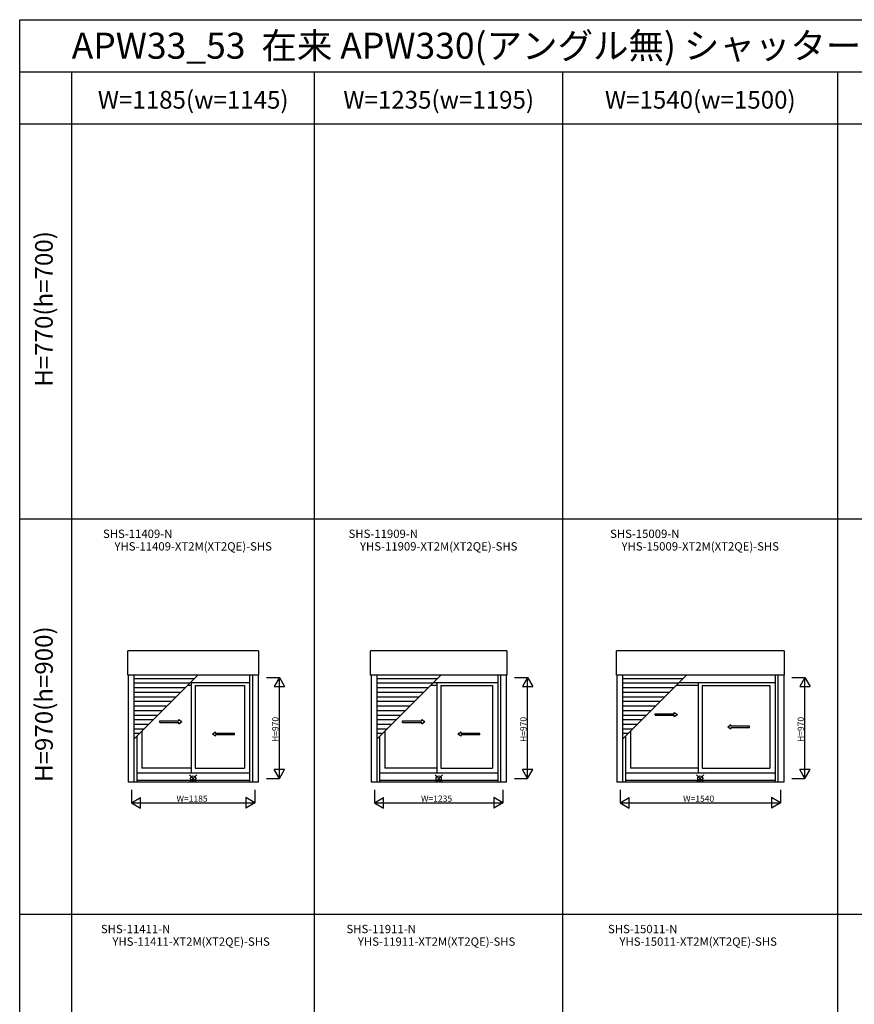
# Model space of a CAD drawing. Extents: x 0 to 27500, y 0 to 20000.
# Drawn here: x 0 to 8022, y 10533 to 20000 of the extents above; entities that cross this region are included whole.
import ezdxf
from ezdxf.enums import TextEntityAlignment as Align

# ---------------------------------------------------------------- set-up
doc = ezdxf.new("R2010")
doc.units = 0
doc.layers.get('0').update_dxf_attribs({"linetype": 'CONTINUOUS'})
for name, color, linetype in [('YKK_A1', 4, 'CONTINUOUS'), ('YKK_F1', 7, 'CONTINUOUS'), ('YKK_IN', 1, 'CONTINUOUS'), ('YKK_N1', 2, 'CONTINUOUS')]:
    doc.layers.add(name, color=color, linetype=linetype)
doc.styles.add('EXTFONT', font='txt.shx', dxfattribs={"height": 60, "bigfont": 'EXTFONT'})

msp = doc.modelspace()

# ---------------------------------------------------------------- linework, layer by layer
at = {"layer": 'YKK_A1'}
for p, q in [((1038.5, 13696.6), (1038.5, 13931.4)), ((2296.5, 13931.4), (1038.5, 13931.4)), ((2296.5, 13931.4), (2296.5, 13696.6)), ((3373.5, 13696.6), (3373.5, 13931.4)), ((4681.5, 13931.4), (3373.5, 13931.4)), ((4681.5, 13931.4), (4681.5, 13696.6)), ((5735.2, 13696.6), (5735.2, 13931.4)), ((7348.2, 13931.4), (5735.2, 13931.4)), ((7348.2, 13931.4), (7348.2, 13696.6)), ((2296.5, 13696.6), (1038.5, 13696.6)), ((1042.5, 13696.6, 0), (1042.5, 12670.6, 0)), ((1098.5, 13696.6, 0), (1098.5, 12670.6, 0)), ((1098.5, 13082.7), (1712.4, 13696.6)), ((1679.4, 13663.6), (1098.5, 13663.6)), ((2210, 13696.6), (2210, 12670.6)), ((2236.5, 13696.6, 0), (2236.5, 12670.6, 0)), ((2292.5, 13696.6, 0), (2292.5, 12670.6, 0)), ((4681.5, 13696.6), (3373.5, 13696.6)), ((3377.5, 13696.6, 0), (3377.5, 12670.6, 0)), ((3433.5, 13696.6, 0), (3433.5, 12670.6, 0)), ((3433.5, 13082.7), (4047.4, 13696.6)), ((4014.4, 13663.6), (3433.5, 13663.6)), ((4595, 13696.6), (4595, 12670.6)), ((4621.5, 13696.6, 0), (4621.5, 12670.6, 0)), ((4677.5, 13696.6, 0), (4677.5, 12670.6, 0)), ((7348.2, 13696.6), (5735.2, 13696.6)), ((5739.2, 13696.6, 0), (5739.2, 12670.6, 0)), ((5795.2, 13696.6, 0), (5795.2, 12670.6, 0)), ((5795.2, 13082.7), (6409.2, 13696.6)), ((6376.1, 13663.6), (5795.2, 13663.6)), ((7261.8, 13696.6), (7261.8, 12670.6)), ((7288.2, 13696.6, 0), (7288.2, 12670.6, 0)), ((7344.2, 13696.6, 0), (7344.2, 12670.6, 0)), ((1635.4, 13619.6), (1098.5, 13619.6)), ((1591.4, 13575.6), (1098.5, 13575.6)), ((1648.5, 13598.1, 0), (1613.9, 13598.1, 0)), ((2210, 13625.1, 0), (1640.9, 13625.1, 0)), ((1648.5, 13625.1), (1648.5, 12755.1)), ((1686.5, 13598.1), (1686.5, 12804.1)), ((1686.5, 13598.1, 0), (2160, 13598.1, 0)), ((2160, 13598.1), (2160, 12804.1)), ((3970.4, 13619.6), (3433.5, 13619.6)), ((3926.4, 13575.6), (3433.5, 13575.6)), ((4008.5, 13598.1, 0), (3948.9, 13598.1, 0)), ((4595, 13625.1, 0), (3975.9, 13625.1, 0)), ((4008.5, 13625.1), (4008.5, 12755.1)), ((4046.5, 13598.1), (4046.5, 12804.1)), ((4046.5, 13598.1, 0), (4545, 13598.1, 0)), ((4545, 13598.1), (4545, 12804.1)), ((6332.1, 13619.6), (5795.2, 13619.6)), ((6288.1, 13575.6), (5795.2, 13575.6)), ((6522.8, 13598.1, 0), (6310.7, 13598.1, 0)), ((7261.8, 13625.1, 0), (6337.7, 13625.1, 0)), ((6522.8, 13625.1), (6522.8, 12755.1)), ((6560.8, 13598.1), (6560.8, 12804.1)), ((6560.8, 13598.1, 0), (7211.8, 13598.1, 0)), ((7211.8, 13598.1), (7211.8, 12804.1)), ((1547.4, 13531.6), (1098.5, 13531.6)), ((1503.4, 13487.6), (1098.5, 13487.6)), ((1459.4, 13443.6), (1098.5, 13443.6)), ((3882.4, 13531.6), (3433.5, 13531.6)), ((3838.4, 13487.6), (3433.5, 13487.6)), ((3794.4, 13443.6), (3433.5, 13443.6)), ((6244.1, 13531.6), (5795.2, 13531.6)), ((6200.1, 13487.6), (5795.2, 13487.6)), ((6156.1, 13443.6), (5795.2, 13443.6)), ((1415.4, 13399.6), (1098.5, 13399.6)), ((1371.4, 13355.6), (1098.5, 13355.6)), ((3750.4, 13399.6), (3433.5, 13399.6)), ((3706.4, 13355.6), (3433.5, 13355.6)), ((6112.1, 13399.6), (5795.2, 13399.6)), ((6068.1, 13355.6), (5795.2, 13355.6)), ((1327.4, 13311.6), (1098.5, 13311.6)), ((1283.4, 13267.6), (1098.5, 13267.6)), ((3662.4, 13311.6), (3433.5, 13311.6)), ((3618.4, 13267.6), (3433.5, 13267.6)), ((6024.1, 13311.6), (5795.2, 13311.6)), ((5980.1, 13267.6), (5795.2, 13267.6)), ((1239.4, 13223.6), (1098.5, 13223.6)), ((1195.4, 13179.6), (1098.5, 13179.6)), ((1175, 13159.2), (1175, 12804.1)), ((3574.4, 13223.6), (3433.5, 13223.6)), ((3530.4, 13179.6), (3433.5, 13179.6)), ((3510, 13159.2), (3510, 12804.1)), ((5936.1, 13223.6), (5795.2, 13223.6)), ((5892.1, 13179.6), (5795.2, 13179.6)), ((5871.8, 13159.2), (5871.8, 12804.1)), ((1151.4, 13135.6), (1098.5, 13135.6)), ((1125, 13109.2), (1125, 12670.6)), ((3486.4, 13135.6), (3433.5, 13135.6)), ((3460, 13109.2), (3460, 12670.6)), ((5848.1, 13135.6), (5795.2, 13135.6)), ((5821.8, 13109.2), (5821.8, 12670.6)), ((1648.5, 12804.1, 0), (1175, 12804.1, 0)), ((1686.5, 12804.1, 0), (2160, 12804.1, 0)), ((4008.5, 12804.1, 0), (3510, 12804.1, 0)), ((4046.5, 12804.1, 0), (4545, 12804.1, 0)), ((6522.8, 12804.1, 0), (5871.8, 12804.1, 0)), ((6560.8, 12804.1, 0), (7211.8, 12804.1, 0)), ((2210, 12755.1, 0), (1125, 12755.1, 0)), ((4595, 12755.1, 0), (3460, 12755.1, 0)), ((7261.8, 12755.1, 0), (5821.8, 12755.1, 0)), ((2292.5, 12670.6), (1042.5, 12670.6)), ((2210, 12683.6), (1125, 12683.6)), ((4677.5, 12670.6), (3377.5, 12670.6)), ((4595, 12683.6), (3460, 12683.6)), ((7344.2, 12670.6), (5739.2, 12670.6)), ((7261.8, 12683.6), (5821.8, 12683.6))]:
    msp.add_line(p, q, dxfattribs=at)
at = {"layer": 'YKK_A1', "linetype": 'Continuous', "ltscale": 0.5}
for p, q in [((1346, 13258.8), (1529.4, 13258.8)), ((1346, 13243.8), (1346, 13258.8)), ((1529.4, 13258.8), (1529.4, 13271.3)), ((1529.4, 13271.3), (1559.4, 13251.3)), ((3681, 13258.8), (3864.4, 13258.8)), ((3681, 13243.8), (3681, 13258.8)), ((3864.4, 13258.8), (3864.4, 13271.3)), ((3864.4, 13271.3), (3894.4, 13251.3)), ((6109, 13327), (6292.3, 13327.1)), ((6109, 13312), (6109, 13327)), ((6109, 13312), (6292.3, 13312)), ((6292.3, 13327.1), (6292.3, 13339.6)), ((6292.3, 13339.6), (6322.3, 13319.6)), ((6292.3, 13299.6), (6322.3, 13319.6)), ((6292.3, 13299.6), (6292.3, 13312)), ((1346, 13243.8), (1529.4, 13243.8)), ((1529.4, 13231.3), (1559.4, 13251.3)), ((1529.4, 13231.3), (1529.4, 13243.8)), ((3681, 13243.8), (3864.4, 13243.8)), ((3864.4, 13231.3), (3894.4, 13251.3)), ((3864.4, 13231.3), (3864.4, 13243.8)), ((6835.2, 13219.4), (6805.2, 13199.4)), ((6835.2, 13179.4), (6805.2, 13199.4)), ((6835.2, 13206.9), (6835.2, 13219.4)), ((7016.6, 13206.9), (6835.2, 13206.9)), ((6835.2, 13179.4), (6835.2, 13191.9)), ((7016.6, 13191.9), (6835.2, 13191.9)), ((7016.6, 13191.9), (7016.6, 13206.9)), ((1882.7, 13151.1), (1852.7, 13131.1)), ((1882.7, 13111.1), (1852.7, 13131.1)), ((1882.7, 13138.6), (1882.7, 13151.1)), ((2064, 13138.6), (1882.7, 13138.6)), ((1882.7, 13111.1), (1882.7, 13123.6)), ((2064, 13123.6), (1882.7, 13123.6)), ((2064, 13123.6), (2064, 13138.6)), ((4242.7, 13151.1), (4212.7, 13131.1)), ((4242.7, 13111.1), (4212.7, 13131.1)), ((4242.7, 13138.6), (4242.7, 13151.1)), ((4424, 13138.6), (4242.7, 13138.6)), ((4242.7, 13111.1), (4242.7, 13123.6)), ((4424, 13123.6), (4242.7, 13123.6)), ((4424, 13123.6), (4424, 13138.6))]:
    msp.add_line(p, q, dxfattribs=at)
at = {"layer": 'YKK_F1', "color": 7}
for p, q in [((0, 0), (0, 20000)), ((0, 20000), (27500, 20000)), ((0, 19500), (27000, 19500)), ((500, 0), (500, 19500)), ((2835, 0), (2835, 19500)), ((5220, 0), (5220, 19500)), ((7863.5, 0), (7863.5, 19500)), ((0, 19000), (27000, 19000)), ((0, 15200), (27000, 15200)), ((0, 11400), (27000, 11400))]:
    msp.add_line(p, q, dxfattribs=at)
at = {"layer": 'YKK_IN', "linetype": 'Continuous'}
for p, q in [((1702.9, 12740.5), (1632.1, 12669.7)), ((1702.9, 12669.7), (1632.1, 12740.5)), ((4062.9, 12740.5), (3992.1, 12669.7)), ((4062.9, 12669.7), (3992.1, 12740.5)), ((6577.1, 12740.5), (6506.4, 12669.7)), ((6577.1, 12669.7), (6506.4, 12740.5))]:
    msp.add_line(p, q, dxfattribs=at)
for centre in [(1667.5, 12705.1), (4027.5, 12705.1), (6541.8, 12705.1)]:
    msp.add_circle(centre, 25, dxfattribs=at)
at = {"layer": 'YKK_N1'}
for p, q in [((2371.5, 13675.1, 0), (2496.5, 13675.1, 0)), ((2496.5, 12705.1, 0), (2496.5, 13675.1, 0)), ((4756.5, 13675.1, 0), (4881.5, 13675.1, 0)), ((4881.5, 12705.1, 0), (4881.5, 13675.1, 0)), ((7423.2, 13675.1, 0), (7548.2, 13675.1, 0)), ((7548.2, 12705.1, 0), (7548.2, 13675.1, 0)), ((2371.5, 12705.1, 0), (2496.5, 12705.1, 0)), ((4756.5, 12705.1, 0), (4881.5, 12705.1, 0)), ((7423.2, 12705.1, 0), (7548.2, 12705.1, 0)), ((1075, 12595.6), (1075, 12470.6)), ((2260, 12595.6), (2260, 12470.6)), ((3410, 12595.6), (3410, 12470.6)), ((4645, 12595.6), (4645, 12470.6)), ((5771.8, 12595.6), (5771.8, 12470.6)), ((7311.8, 12595.6), (7311.8, 12470.6)), ((1075, 12470.6), (2260, 12470.6)), ((3410, 12470.6), (4645, 12470.6)), ((5771.8, 12470.6), (7311.8, 12470.6))]:
    msp.add_line(p, q, dxfattribs=at)
at = {"layer": 'YKK_N1', "lineweight": -2}
for p, q in [((2496.5, 13675.1, 0), (2446.5, 13588.5, 0)), ((2496.5, 13675.1, 0), (2546.5, 13588.5, 0)), ((4881.5, 13675.1, 0), (4831.5, 13588.5, 0)), ((4881.5, 13675.1, 0), (4931.5, 13588.5, 0)), ((7548.2, 13675.1, 0), (7498.2, 13588.5, 0)), ((7548.2, 13675.1, 0), (7598.2, 13588.5, 0)), ((2446.5, 13588.5, 0), (2546.5, 13588.5, 0)), ((4831.5, 13588.5, 0), (4931.5, 13588.5, 0)), ((7498.2, 13588.5, 0), (7598.2, 13588.5, 0)), ((2496.5, 12705.1, 0), (2446.5, 12791.7, 0)), ((2546.5, 12791.7, 0), (2446.5, 12791.7, 0)), ((2496.5, 12705.1, 0), (2546.5, 12791.7, 0)), ((4881.5, 12705.1, 0), (4831.5, 12791.7, 0)), ((4931.5, 12791.7, 0), (4831.5, 12791.7, 0)), ((4881.5, 12705.1, 0), (4931.5, 12791.7, 0)), ((7548.2, 12705.1, 0), (7498.2, 12791.7, 0)), ((7598.2, 12791.7, 0), (7498.2, 12791.7, 0)), ((7548.2, 12705.1, 0), (7598.2, 12791.7, 0)), ((1075, 12470.6), (1161.6, 12520.6)), ((1161.6, 12420.6), (1161.6, 12520.6)), ((2260, 12470.6), (2173.4, 12520.6)), ((2173.4, 12520.6), (2173.4, 12420.6)), ((3410, 12470.6), (3496.6, 12520.6)), ((3496.6, 12420.6), (3496.6, 12520.6)), ((4645, 12470.6), (4558.4, 12520.6)), ((4558.4, 12520.6), (4558.4, 12420.6)), ((5771.8, 12470.6), (5858.4, 12520.6)), ((5858.4, 12420.6), (5858.4, 12520.6)), ((7311.8, 12470.6), (7225.1, 12520.6)), ((7225.1, 12520.6), (7225.1, 12420.6)), ((1075, 12470.6), (1161.6, 12420.6)), ((2260, 12470.6), (2173.4, 12420.6)), ((3410, 12470.6), (3496.6, 12420.6)), ((4645, 12470.6), (4558.4, 12420.6)), ((5771.8, 12470.6), (5858.4, 12420.6)), ((7311.8, 12470.6), (7225.1, 12420.6))]:
    msp.add_line(p, q, dxfattribs=at)

# ---------------------------------------------------------------- texts
at = {"style": 'EXTFONT'}
msp.add_text('APW33_53  在来 APW330(アングル無) シャッター付引違い窓 手動・リモコンシャッターGR 2枚建', height=250, dxfattribs=at).set_placement((500, 19625))
at = {"color": 3, "style": 'EXTFONT'}
for s, p in [('W=1185(w=1145)', (1667.5, 19144.8)), ('W=1235(w=1195)', (4027.5, 19144.8)), ('W=1540(w=1500)', (6541.8, 19144.8))]:
    msp.add_text(s, height=170, dxfattribs=at).set_placement(p, align=Align.CENTER)
for s, p in [('H=770(h=700)', (255, 17219.1)), ('H=970(h=900)', (255, 13419.1))]:
    msp.add_text(s, height=170, rotation=90, dxfattribs=at).set_placement(p, align=Align.MIDDLE)
at = {"style": 'EXTFONT'}
for s, p in [('SHS-11409-N', (1134.2, 14992.2)), ('SHS-11909-N', (3494.8, 14992.2)), ('SHS-15009-N', (6008.4, 14992.2)), ('YHS-11409-XT2M(XT2QE)-SHS', (1667.5, 14871.3)), ('YHS-11909-XT2M(XT2QE)-SHS', (4027.5, 14871.3)), ('YHS-15009-XT2M(XT2QE)-SHS', (6541.8, 14871.3)), ('SHS-11411-N', (1114.2, 11192.2)), ('SHS-11911-N', (3474.8, 11192.2)), ('SHS-15011-N', (5988.4, 11192.2)), ('YHS-11411-XT2M(XT2QE)-SHS', (1647.5, 11071.3)), ('YHS-11911-XT2M(XT2QE)-SHS', (4007.5, 11071.3)), ('YHS-15011-XT2M(XT2QE)-SHS', (6521.8, 11071.3))]:
    msp.add_text(s, height=80, dxfattribs=at).set_placement(p, align=Align.BOTTOM_CENTER)
at = {"layer": 'YKK_N1'}
for p in [(2486.5, 13055.1, 0), (4871.5, 13055.1, 0), (7538.2, 13055.1, 0)]:
    msp.add_text('H=970', height=60, rotation=90, dxfattribs=at).set_placement(p)
for s, p in [('W=1185', (1507.5, 12480.6)), ('W=1235', (3857.5, 12480.6)), ('W=1540', (6376.8, 12480.6))]:
    msp.add_text(s, height=60, dxfattribs=at).set_placement(p)

doc.saveas('drawing.dxf')
